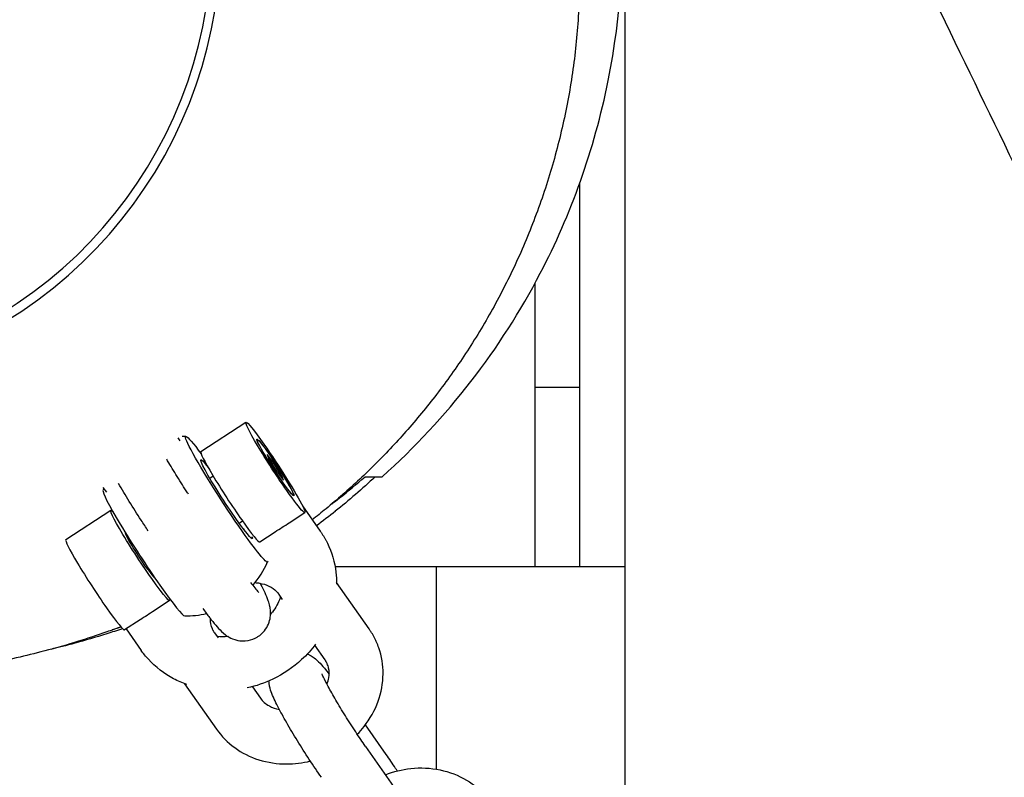
# Model space of a CAD drawing. Units: millimetres. Extents: x -10802 to 11295, y -6395 to 5811.
# Drawn here: x -4842 to -4733, y -93 to -9 of the extents above; entities that cross this region are included whole.
import ezdxf

# ---------------------------------------------------------------- set-up
doc = ezdxf.new("R2010")
doc.units = ezdxf.units.MM
doc.header["$LTSCALE"] = 20
doc.linetypes.add('HIDDEN', pattern=[9.525, 6.35, -3.175])
doc.layers.add('2d', color=230, linetype='Continuous')
doc.layers.add('EN-Free_Space_Hatch', color=10, linetype='HIDDEN')

msp = doc.modelspace()

# ---------------------------------------------------------------- hatches: boundary and pattern name
at = {"layer": 'EN-Free_Space_Hatch'}
h = msp.add_hatch(dxfattribs=at)
h.set_pattern_fill('ANSI31', color=1, scale=100)
edge = h.paths.add_edge_path()
edge.add_arc((-5794.42, -4371.91), 1000, 180, 352.87498, ccw=False)
edge.add_arc((-5794.42, -4371.91), 1000, 172.87498, 180, ccw=False)
edge.add_line((-6786.7, -4247.87), (-6395.37, -1117.24))
edge.add_arc((-5403.09, -1241.27), 1000, 0, 172.87498, ccw=False)
edge.add_arc((-5403.09, -1241.27), 1000, 352.87498, 360, ccw=False)
edge.add_line((-4410.82, -1365.31), (-4802.14, -4495.94))
edge = h.paths.add_edge_path()
edge.add_arc((4375.18, 1309.6), 1000, 173, 180, ccw=False)
edge.add_line((3382.63, 1431.47), (3686.82, 3908.86))
edge.add_arc((4679.36, 3786.99), 1000, 0, 173, ccw=False)
edge.add_arc((4679.36, 3786.99), 1000, -7, 0, ccw=False)
edge.add_line((5671.91, 3665.12), (5367.73, 1187.73))
edge.add_arc((4375.18, 1309.6), 1000, 180, 353, ccw=False)

# ---------------------------------------------------------------- linework, layer by layer
at = {"layer": '2d'}
for p, q in [((-4780, -70), (-4780, -27.25)), ((-4785, -70), (-4785, -38.43)), ((-4785, -50), (-4780, -50)), ((-4822.22, -57.2), (-4817.2, -53.93)), ((-4824.53, -55.98), (-4824.76, -55.66)), ((-4814.83, -57.53), (-4814.64, -58.02)), ((-4814.11, -58.47), (-4814.83, -57.53)), ((-4814.64, -58.02), (-4813.73, -59.44)), ((-4814.11, -58.47), (-4814.28, -58.58)), ((-4813.21, -59.9), (-4814.11, -58.47)), ((-4821.23, -60.14), (-4820.86, -59.9)), ((-4813.73, -59.44), (-4813.02, -60.39)), ((-4813.21, -59.9), (-4813.33, -59.98)), ((-4813.02, -60.39), (-4813.21, -59.9)), ((-4832.71, -61.73), (-4833.09, -61.2)), ((-4810.91, -63.23), (-4808.92, -66.07)), ((-4832.25, -63.74), (-4837.26, -67.01)), ((-4812.38, -65.11), (-4810.65, -63.98)), ((-4817.95, -65.16), (-4817.58, -64.92)), ((-4815.66, -67.25), (-4813.93, -66.12)), ((-4807.27, -70), (-4775, -70)), ((-4796, -70), (-4796, -92.56)), ((-4803.48, -76.94), (-4807.1, -71.79)), ((-4813.12, -73.67), (-4813.51, -73.11)), ((-4825.7, -73.79), (-4827.43, -74.92)), ((-4828.98, -75.93), (-4830.71, -77.06)), ((-4830.54, -76.95), (-4828.87, -79.33)), ((-4820.7, -77.38), (-4820.31, -77.93)), ((-4808.39, -80.39), (-4809.53, -78.77)), ((-4824.05, -83.05), (-4820.49, -88.1)), ((-4816.48, -83.38), (-4815.58, -84.65)), ((-4801.57, -90.94), (-4803.9, -87.63)), ((-4803.88, -90.02), (-4798.77, -97.29))]:
    msp.add_line(p, q, dxfattribs=at)
for centre, radius, start, end in [((-4870, 0), 50, 208.3157, 169.0472), ((-4870, 0), 49, 208.5017, 168.8208), ((-4823.96, -65.5), 10, 89.6506, 91.9084), ((-4823.96, -65.5), 10, 155.6108, 156.5441), ((-4823.96, -65.5), 10, 318.7362, 336.5441), ((-4823.96, -65.5), 10, 269.6506, 283.6228)]:
    msp.add_arc(centre, radius, start, end, dxfattribs=at)
at = {"layer": '2d', "extrusion": (0, 0, -1)}
for centre, major_axis, ratio, start_param, end_param in [((-4813.92, -58.96), (-3.28, 5.03), 0.064898, -2.066546, 1.075047), ((-4819.36, -62.5), (-4.56, 7), 0.064898, -2.066546, 0.80827), ((-4813.92, -58.96), (-2.05, 3.14), 0.064898, -0.300393, 2.8412), ((-4813.92, -58.96), (-2.05, 3.14), 0.064898, -2.066546, 1.075047), ((-4813.92, -58.96), (2.05, -3.14), 0.064898, -0.300393, 2.8412), ((-4813.92, -58.96), (3.28, -5.03), 0.064898, -2.066546, -0.495749), ((-4819.36, -62.5), (-2.87, 4.4), 0.064898, -2.066546, 0.678578), ((-4813.92, -58.96), (2.05, -3.14), 0.064898, -2.066546, 1.075047), ((-4813.92, -58.96), (3.28, -5.03), 0.064898, -0.495749, 1.075047), ((-4828.97, -68.76), (-3.28, 5.03), 0.064898, -2.066546, 0.278444), ((-4883.24, 36.22), (-71.45, 103.45), 0.794001, -3.198408, -3.171878), ((-4819.36, -62.5), (2.87, -4.4), 0.064898, -0.294817, 1.075047), ((-4819.36, -62.5), (2.87, -4.4), 0.064898, -0.678578, -0.674896), ((-4828.97, -68.76), (-1.64, 2.51), 0.064898, -2.066546, -0.035602), ((-4819.36, -62.5), (4.56, -7), 0.064898, -0.127556, 1.075047), ((-4828.97, -68.76), (3.28, -5.03), 0.064898, -0.252874, 1.075047)]:
    msp.add_ellipse(centre, major_axis=major_axis, ratio=ratio, start_param=start_param, end_param=end_param, dxfattribs=at)
at = {"layer": '2d'}
for centre, major_axis, start_param, end_param in [((-4818.94, -62.23), (-3.28, 5.03), 0, 2.066546), ((-4828.55, -68.49), (-4.56, 7), 0.042842, 2.066546), ((-4818.94, -62.23), (3.28, -5.03), -1.075047, 0), ((-4833.99, -72.03), (-3.28, 5.03), 0, 2.066546), ((-4828.97, -68.76), (1.64, -2.51), -1.075047, -0.035602), ((-4828.55, -68.49), (4.56, -7), -1.075047, -0.042842), ((-4833.99, -72.03), (3.28, -5.03), -1.075047, 0)]:
    msp.add_ellipse(centre, major_axis=major_axis, ratio=0.064898, start_param=start_param, end_param=end_param, dxfattribs=at)
for points, knots in [([(-4484.22, -509.72), (-4485.73, -506.75), (-4487.23, -503.77), (-4493.24, -491.87), (-4497.77, -482.96), (-4514.79, -449.51), (-4527.37, -425.02), (-4554.77, -371.92), (-4569.6, -343.33), (-4607.41, -270.46), (-4630.39, -226.19), (-4673.61, -141.84), (-4693.89, -101.77), (-4725.72, -37.38), (-4737.51, -13.18), (-4751.55, 16.18), (-4753.97, 21.26), (-4756.38, 26.34)], [0, 0, 0, 0, 10.000002, 10.000002, 40.000051, 40.000051, 122.611703, 122.611703, 219.286346, 219.286346, 368.961632, 368.961632, 503.706219, 503.706219, 584.46465, 584.46465, 601.33147, 601.33147, 601.33147, 601.33147]), ([(-4802.02, -60), (-4794.75, -53.48), (-4788.83, -45.8), (-4781.02, -30.83), (-4778.4, -23.63), (-4775.38, -8.59), (-4774.93, -1.06), (-4775.83, 9.95), (-4776.33, 13.37), (-4777.04, 16.7)], [0.000001, 0.000001, 0.000001, 0.000001, 3.649931, 3.649931, 6.446072, 6.446072, 9.074825, 9.074825, 10.29123, 10.29123, 10.29123, 10.29123]), ([(-4782.22, 14.29), (-4781.9, 12.97), (-4781.61, 11.64), (-4780.96, 8.21), (-4780.65, 6.08), (-4780.21, 1.84), (-4780.08, -0.3), (-4780, -4.54), (-4780.05, -6.66), (-4780.31, -10.86), (-4780.53, -12.95), (-4781.13, -17.09), (-4781.52, -19.14), (-4782.45, -23.18), (-4783, -25.18), (-4784.24, -29.1), (-4784.94, -31.03), (-4786.47, -34.8), (-4787.3, -36.63), (-4789.08, -40.18), (-4790.03, -41.9), (-4792.01, -45.2), (-4793.05, -46.79), (-4795.2, -49.84), (-4796.31, -51.3), (-4798.58, -54.08), (-4799.75, -55.41), (-4802.13, -57.95), (-4803.34, -59.15), (-4805.8, -61.46), (-4807.06, -62.55), (-4808.8, -63.98), (-4809.31, -64.39), (-4809.81, -64.79)], [1288.299025, 1288.299025, 1288.299025, 1288.299025, 1292.401642, 1292.401642, 1298.811818, 1298.811818, 1305.212827, 1305.212827, 1311.634462, 1311.634462, 1318.12089, 1318.12089, 1324.75502, 1324.75502, 1331.567463, 1331.567463, 1338.618638, 1338.618638, 1345.907565, 1345.907565, 1353.449147, 1353.449147, 1361.281044, 1361.281044, 1369.467663, 1369.467663, 1378.099952, 1378.099952, 1387.292733, 1387.292733, 1397.240976, 1397.240976, 1401.465828, 1401.465828, 1401.465828, 1401.465828]), ([(-4831.13, -76.71), (-4831.67, -76.91), (-4832.19, -77.1), (-4833.87, -77.69), (-4834.96, -78.05), (-4837.13, -78.72), (-4838.2, -79.02), (-4840.34, -79.59), (-4841.39, -79.85), (-4843.5, -80.33), (-4844.54, -80.55), (-4846.65, -80.96), (-4847.69, -81.14), (-4849.82, -81.49), (-4850.88, -81.65), (-4853.07, -81.95), (-4854.17, -82.08), (-4856.48, -82.34), (-4857.66, -82.45), (-4860.19, -82.68), (-4861.51, -82.78), (-4864.46, -82.98), (-4866.06, -83.07), (-4870.09, -83.27), (-4872.44, -83.35), (-4877.26, -83.37), (-4879.23, -83.38), (-4883.88, -83.1), (-4885.54, -82.98), (-4889.08, -82.55), (-4890.53, -82.36), (-4893.56, -81.83), (-4894.96, -81.55), (-4897.88, -80.88), (-4899.31, -80.52), (-4902.25, -79.68), (-4903.71, -79.22), (-4906.71, -78.17), (-4908.21, -77.6), (-4911.28, -76.31), (-4912.84, -75.61), (-4916.01, -74.03), (-4917.62, -73.18), (-4920.86, -71.28), (-4922.5, -70.25), (-4925.81, -67.99), (-4927.48, -66.75), (-4930.82, -64.07), (-4932.49, -62.61), (-4935.8, -59.46), (-4937.44, -57.77), (-4940.62, -54.15), (-4942.17, -52.23), (-4945.13, -48.17), (-4946.54, -46.03), (-4949.18, -41.59), (-4950.4, -39.27), (-4952.63, -34.51), (-4953.63, -32.05), (-4955.4, -27.02), (-4956.16, -24.45), (-4957.42, -19.22), (-4957.93, -16.57), (-4958.49, -12.44), (-4958.65, -10.97), (-4958.77, -9.5)], [75.74158, 75.74158, 75.74158, 75.74158, 84.037193, 84.037193, 103.617224, 103.617224, 126.176058, 126.176058, 152.403914, 152.403914, 183.185658, 183.185658, 219.695054, 219.695054, 263.526181, 263.526181, 316.909649, 316.909649, 383.093508, 383.093508, 467.14393, 467.14393, 578.589609, 578.589609, 751.581285, 751.581285, 855.722095, 855.722095, 901.055351, 901.055351, 925.843039, 925.843039, 943.007953, 943.007953, 956.327499, 956.327499, 967.310423, 967.310423, 976.803473, 976.803473, 985.493093, 985.493093, 993.643643, 993.643643, 1001.542656, 1001.542656, 1009.402528, 1009.402528, 1017.361646, 1017.361646, 1025.484359, 1025.484359, 1033.768406, 1033.768406, 1042.16886, 1042.16886, 1050.631125, 1050.631125, 1059.121683, 1059.121683, 1067.678075, 1067.678075, 1076.228798, 1076.228798, 1080.914056, 1080.914056, 1080.914056, 1080.914056]), ([(-4823.58, -61.95), (-4823.62, -61.89), (-4823.66, -61.83), (-4824.09, -61.19), (-4824.48, -60.58), (-4825.23, -59.38), (-4825.59, -58.78), (-4825.96, -58.16), (-4825.99, -58.09), (-4826.03, -58.03)], [6.0554759, 6.0554759, 6.0554759, 6.0554759, 6.0872942, 6.0872942, 6.3952201, 6.3952201, 6.7038719, 6.7038719, 6.7397307, 6.7397307, 6.7397307, 6.7397307]), ([(-4807.65, -63.04), (-4807.36, -62.81), (-4807.07, -62.59), (-4805.8, -61.59), (-4804.85, -60.8), (-4803.93, -60)], [0.3019795, 0.3019795, 0.3019795, 0.3019795, 0.4320269, 0.4320269, 0.8708776, 0.8708776, 0.8708776, 0.8708776]), ([(-4803.93, -60), (-4803.42, -60), (-4803, -60), (-4802.36, -60), (-4802.15, -60), (-4802.02, -60)], [0.000001, 0.000001, 0.000001, 0.000001, 8.860048, 8.860048, 17.603303, 17.603303, 17.603303, 17.603303]), ([(-4828.09, -66), (-4828.35, -65.63), (-4828.61, -65.24), (-4829.32, -64.16), (-4829.76, -63.45), (-4830.62, -62.07), (-4831.02, -61.39), (-4831.39, -60.75), (-4831.39, -60.75), (-4831.39, -60.74)], [5.9328145, 5.9328145, 5.9328145, 5.9328145, 6.1266874, 6.1266874, 6.4583787, 6.4583787, 6.790251, 6.790251, 6.7921085, 6.7921085, 6.7921085, 6.7921085]), ([(-4813.93, -66.12), (-4813.68, -65.96), (-4813.42, -65.79), (-4812.91, -65.46), (-4812.64, -65.28), (-4812.38, -65.11)], [-1.0140185, -1.0140185, -1.0140185, -1.0140185, -0.9225373, -0.9225373, -0.8310562, -0.8310562, -0.8310562, -0.8310562]), ([(-4808.92, -66.07), (-4808.86, -66.15), (-4808.8, -66.23), (-4808.69, -66.41), (-4808.63, -66.49), (-4808.52, -66.67), (-4808.47, -66.76), (-4808.37, -66.93), (-4808.32, -67.02), (-4808.22, -67.2), (-4808.18, -67.3), (-4808.13, -67.39)], [5.7387298, 5.7387298, 5.7387298, 5.7387298, 5.7659046, 5.7659046, 5.7930795, 5.7930795, 5.8202544, 5.8202544, 5.8474292, 5.8474292, 5.8746041, 5.8746041, 5.8746041, 5.8746041]), ([(-4808.13, -67.39), (-4807.63, -68.4), (-4807.31, -69.51), (-4807.12, -71.07), (-4807.1, -71.51), (-4807.1, -71.94)], [5.8746041, 5.8746041, 5.8746041, 5.8746041, 6.1751821, 6.1751821, 6.2908455, 6.2908455, 6.2908455, 6.2908455]), ([(-4816.69, -71.76), (-4816.52, -71.99), (-4816.36, -72.19), (-4816.06, -72.57), (-4815.92, -72.73), (-4815.81, -72.85), (-4815.79, -72.87), (-4815.78, -72.88), (-4815.78, -72.88), (-4815.78, -72.88)], [0.748321, 0.748321, 0.748321, 0.748321, 0.9262082, 0.9262082, 1.1410709, 1.1410709, 1.2264402, 1.2264402, 1.2490116, 1.2490116, 1.2490116, 1.2490116]), ([(-4816.19, -71.79), (-4816.02, -71.8), (-4815.85, -71.82), (-4815.31, -71.91), (-4814.96, -72.02), (-4814.31, -72.33), (-4814.02, -72.54), (-4813.68, -72.88), (-4813.59, -73), (-4813.51, -73.11)], [4.8634104, 4.8634104, 4.8634104, 4.8634104, 4.9834033, 4.9834033, 5.2739524, 5.2739524, 5.5928965, 5.5928965, 5.7409576, 5.7409576, 5.7409576, 5.7409576]), ([(-4815.87, -77.8), (-4815.59, -77.62), (-4815.34, -77.4), (-4814.94, -76.91), (-4814.8, -76.65), (-4814.57, -76.12), (-4814.52, -75.87), (-4814.44, -75.37), (-4814.44, -75.16), (-4814.47, -74.76), (-4814.5, -74.59), (-4814.58, -74.18), (-4814.64, -73.99), (-4814.92, -73.21), (-4815.18, -72.68), (-4815.56, -71.96), (-4815.58, -71.91), (-4815.61, -71.86)], [1.5707963, 1.5707963, 1.5707963, 1.5707963, 1.5978929, 1.5978929, 1.6277094, 1.6277094, 1.6659119, 1.6659119, 1.7175278, 1.7175278, 1.7876353, 1.7876353, 1.9146173, 1.9146173, 2.3280731, 2.3280731, 2.3578544, 2.3578544, 2.3578544, 2.3578544]), ([(-4813.34, -73.35), (-4813.36, -73.4), (-4813.38, -73.46), (-4813.59, -74.05), (-4813.88, -74.58), (-4814.32, -75.15), (-4814.38, -75.24), (-4814.45, -75.32)], [6.5819694, 6.5819694, 6.5819694, 6.5819694, 6.615814, 6.615814, 6.9277157, 6.9277157, 6.9806242, 6.9806242, 6.9806242, 6.9806242]), ([(-4827.43, -74.92), (-4827.69, -75.09), (-4827.96, -75.26), (-4828.21, -75.43), (-4828.47, -75.6), (-4828.73, -75.77), (-4828.98, -75.93)], [-0.0914811, -0.0914811, -0.0914811, -0.0914811, 0, 0, 0, 0.0914811, 0.0914811, 0.0914811, 0.0914811]), ([(-4822, -74.67), (-4821.87, -74.85), (-4821.74, -75.03), (-4821.36, -75.53), (-4821.12, -75.85), (-4820.67, -76.41), (-4820.46, -76.66), (-4820.03, -77.12), (-4819.84, -77.33), (-4819.36, -77.69), (-4819.24, -77.77), (-4818.86, -77.98), (-4818.59, -78.12), (-4817.82, -78.28), (-4817.43, -78.32), (-4816.62, -78.16), (-4816.26, -78.04), (-4815.91, -77.83), (-4815.89, -77.81), (-4815.87, -77.8)], [0.6048268, 0.6048268, 0.6048268, 0.6048268, 0.7113455, 0.7113455, 0.9262082, 0.9262082, 1.1410709, 1.1410709, 1.3559336, 1.3559336, 1.4181511, 1.4181511, 1.4910822, 1.4910822, 1.5374173, 1.5374173, 1.5686011, 1.5686011, 1.5707963, 1.5707963, 1.5707963, 1.5707963]), ([(-4830.94, -76.92), (-4831.54, -77.12), (-4832.13, -77.31), (-4833.96, -77.89), (-4835.14, -78.23), (-4837.2, -78.79), (-4838.09, -79.01), (-4838.95, -79.22)], [99.399842, 99.399842, 99.399842, 99.399842, 112.48077, 112.48077, 141.835597, 141.835597, 166.319266, 166.319266, 166.319266, 166.319266]), ([(-4820.7, -77.38), (-4820.72, -77.35), (-4820.73, -77.32), (-4820.77, -77.27), (-4820.79, -77.24), (-4820.82, -77.18), (-4820.84, -77.15), (-4820.87, -77.09), (-4820.89, -77.06), (-4820.92, -77), (-4820.93, -76.97), (-4820.94, -76.94)], [2.5993649, 2.5993649, 2.5993649, 2.5993649, 2.6340275, 2.6340275, 2.66869, 2.66869, 2.7033526, 2.7033526, 2.7380152, 2.7380152, 2.7726777, 2.7726777, 2.7726777, 2.7726777]), ([(-4802.66, -78.4), (-4802.7, -78.3), (-4802.75, -78.2), (-4802.85, -78), (-4802.9, -77.9), (-4803.01, -77.7), (-4803.06, -77.6), (-4803.18, -77.41), (-4803.24, -77.31), (-4803.36, -77.12), (-4803.42, -77.03), (-4803.48, -76.94)], [0.3689149, 0.3689149, 0.3689149, 0.3689149, 0.4035775, 0.4035775, 0.43824, 0.43824, 0.4729026, 0.4729026, 0.5075652, 0.5075652, 0.5422278, 0.5422278, 0.5422278, 0.5422278]), ([(-4809.44, -78.65), (-4809.9, -79.26), (-4810.42, -79.84), (-4811.95, -81.24), (-4813.03, -81.97), (-4815.11, -82.97), (-4816.07, -83.3), (-4817.05, -83.52)], [6.9224915, 6.9224915, 6.9224915, 6.9224915, 7.1234106, 7.1234106, 7.4572182, 7.4572182, 7.7177653, 7.7177653, 7.7177653, 7.7177653]), ([(-4804.8, -88.67), (-4804.53, -88.4), (-4804.28, -88.11), (-4803.38, -86.97), (-4802.84, -86.02), (-4802.13, -84.03), (-4801.93, -83), (-4801.92, -80.97), (-4802.08, -79.98), (-4802.48, -78.83), (-4802.56, -78.61), (-4802.66, -78.4)], [5.508172, 5.508172, 5.508172, 5.508172, 5.625126, 5.625126, 5.956524, 5.956524, 6.275757, 6.275757, 6.581301, 6.581301, 6.6521, 6.6521, 6.6521, 6.6521]), ([(-4823.79, -83.14), (-4824.3, -82.96), (-4824.79, -82.75), (-4826.31, -81.94), (-4827.27, -81.2), (-4828.36, -80.01), (-4828.63, -79.68), (-4828.87, -79.33)], [8.3120801, 8.3120801, 8.3120801, 8.3120801, 8.4525787, 8.4525787, 8.7669918, 8.7669918, 8.8803224, 8.8803224, 8.8803224, 8.8803224]), ([(-4810.36, -79.74), (-4810.25, -79.78), (-4810.16, -79.83), (-4809.87, -79.98), (-4809.73, -80.08), (-4809.4, -80.33), (-4809.25, -80.47), (-4808.88, -80.83), (-4808.68, -81.06), (-4808.29, -81.52), (-4808.11, -81.74), (-4807.93, -81.97)], [1.6903969, 1.6903969, 1.6903969, 1.6903969, 1.7175278, 1.7175278, 1.7876353, 1.7876353, 1.9146173, 1.9146173, 2.12948, 2.12948, 2.2973251, 2.2973251, 2.2973251, 2.2973251]), ([(-4808.15, -80.82), (-4808.16, -80.79), (-4808.17, -80.76), (-4808.2, -80.7), (-4808.22, -80.67), (-4808.25, -80.62), (-4808.27, -80.59), (-4808.3, -80.53), (-4808.32, -80.5), (-4808.35, -80.44), (-4808.37, -80.41), (-4808.39, -80.39)], [0.3689149, 0.3689149, 0.3689149, 0.3689149, 0.4035775, 0.4035775, 0.43824, 0.43824, 0.4729026, 0.4729026, 0.5075652, 0.5075652, 0.5422278, 0.5422278, 0.5422278, 0.5422278]), ([(-4808.17, -83.11), (-4808.07, -82.86), (-4808, -82.61), (-4807.9, -82), (-4807.92, -81.64), (-4808.02, -81.14), (-4808.08, -80.98), (-4808.15, -80.82)], [5.9164637, 5.9164637, 5.9164637, 5.9164637, 6.1344768, 6.1344768, 6.4738143, 6.4738143, 6.6521002, 6.6521002, 6.6521002, 6.6521002]), ([(-4803.88, -90.02), (-4804.23, -89.52), (-4804.6, -88.98), (-4805.36, -87.83), (-4805.75, -87.22), (-4806.5, -86.02), (-4806.86, -85.42), (-4807.51, -84.32), (-4807.8, -83.81), (-4808.26, -82.95), (-4808.44, -82.59), (-4808.61, -82.23), (-4808.65, -82.14), (-4808.7, -82.03), (-4808.71, -81.99), (-4808.72, -81.96), (-4808.72, -81.96), (-4808.72, -81.96)], [5.786703, 5.786703, 5.786703, 5.786703, 6.087294, 6.087294, 6.39522, 6.39522, 6.703872, 6.703872, 7.007239, 7.007239, 7.292265, 7.292265, 7.406221, 7.406221, 7.496207, 7.496207, 7.532197, 7.532197, 7.532197, 7.532197]), ([(-4808.79, -93.47), (-4809.22, -92.85), (-4809.68, -92.18), (-4810.59, -90.8), (-4811.03, -90.09), (-4811.89, -88.71), (-4812.29, -88.03), (-4813.03, -86.74), (-4813.36, -86.14), (-4813.95, -84.99), (-4814.19, -84.5), (-4814.47, -83.7), (-4814.56, -83.46), (-4814.63, -82.91), (-4814.63, -82.83), (-4814.64, -82.73)], [5.786703, 5.786703, 5.786703, 5.786703, 6.126687, 6.126687, 6.458379, 6.458379, 6.790251, 6.790251, 7.130747, 7.130747, 7.514826, 7.514826, 7.684404, 7.684404, 7.711434, 7.711434, 7.711434, 7.711434]), ([(-4815.58, -84.65), (-4815.35, -84.99), (-4815.02, -85.29), (-4814.27, -85.7), (-4813.9, -85.83), (-4813.48, -85.91)], [3.6838204, 3.6838204, 3.6838204, 3.6838204, 4.1024055, 4.1024055, 4.4193924, 4.4193924, 4.4193924, 4.4193924]), ([(-4820.49, -88.1), (-4819.93, -88.9), (-4819.24, -89.6), (-4817.64, -90.75), (-4816.73, -91.21), (-4814.77, -91.83), (-4813.72, -91.98), (-4811.78, -91.98), (-4810.89, -91.87), (-4810.02, -91.65)], [3.68382, 3.68382, 3.68382, 3.68382, 3.983295, 3.983295, 4.292735, 4.292735, 4.615614, 4.615614, 4.888027, 4.888027, 4.888027, 4.888027]), ([(-4800.34, -92.76), (-4800.4, -92.66), (-4800.46, -92.57), (-4800.88, -91.94), (-4801.23, -91.42), (-4801.57, -90.94)], [3.3264477, 3.3264477, 3.3264477, 3.3264477, 3.3721021, 3.3721021, 3.6380754, 3.6380754, 3.6380754, 3.6380754]), ([(-4801.66, -93.18), (-4800.76, -92.83), (-4799.81, -92.59), (-4797.76, -92.37), (-4796.65, -92.42), (-4794.54, -92.86), (-4793.53, -93.24), (-4791.75, -94.29), (-4790.96, -94.95), (-4790.15, -95.92), (-4790.01, -96.11), (-4789.87, -96.3)], [4.395224, 4.395224, 4.395224, 4.395224, 4.690993, 4.690993, 5.026839, 5.026839, 5.353753, 5.353753, 5.667017, 5.667017, 5.740958, 5.740958, 5.740958, 5.740958])]:
    msp.add_open_spline(points, degree=3, knots=knots, dxfattribs=at)
for points in [[(-4775, 17.65), (-4775, -19.71), (-4775, -57.34), (-4775, -94.68)], [(-4802.8, -60), (-4804.25, -61.35), (-4805.74, -62.63), (-4807.25, -63.84)], [(-4817.46, -65.84), (-4817.43, -65.83), (-4817.39, -65.83), (-4817.36, -65.83)], [(-4831.1, -76.75), (-4831.43, -76.86), (-4831.76, -76.96), (-4832.1, -77.06)], [(-4820.94, -76.94), (-4821.1, -76.59), (-4821.17, -76.21), (-4821.16, -75.79)], [(-4819.19, -77.79), (-4819.6, -77.83), (-4820.01, -77.83), (-4820.41, -77.79)]]:
    msp.add_open_spline(points, degree=3, dxfattribs=at)

doc.saveas('drawing.dxf')
